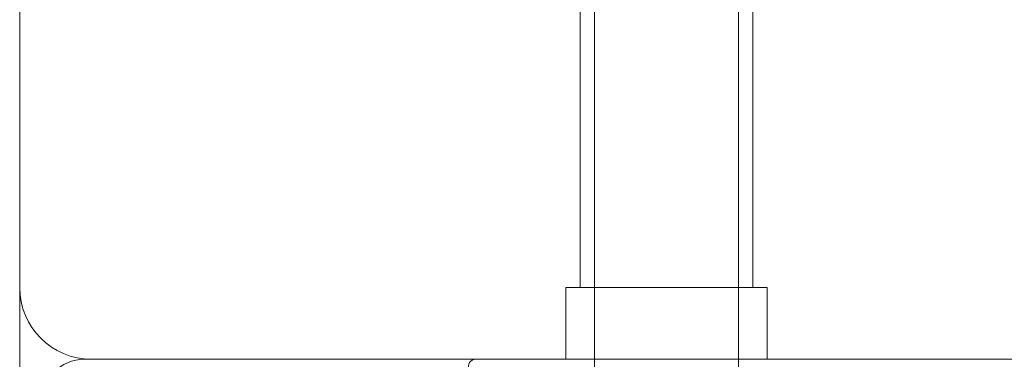
# Model space of a CAD drawing. Units: millimetres. Extents: x -5120 to 2600, y -3695 to 3020.
# Drawn here: x -45 to 23, y -420 to -396 of the extents above; entities that cross this region are included whole.
import ezdxf

# ---------------------------------------------------------------- set-up
doc = ezdxf.new("R2010")
doc.units = ezdxf.units.MM
doc.header["$MEASUREMENT"] = 0

msp = doc.modelspace()

# ---------------------------------------------------------------- linework, layer by layer
at = {"color": 0, "linetype": 'Continuous', "lineweight": 0}
for p, q in [((-6, -215.5), (-6, -415)), ((6, -215.5), (6, -415)), ((-5, -326.7), (-5, -420)), ((5, -326.7), (5, -420)), ((-45, -335), (-45, -415)), ((-45, -424), (-45, -415)), ((-7, -415), (7, -415)), ((-7, -415), (-7, -420)), ((7, -415), (7, -420)), ((-40, -420), (-40.5, -420)), ((-40, -420), (40, -420)), ((-5, -420), (-5, -421)), ((5, -420), (5, -421))]:
    msp.add_line(p, q, dxfattribs=at)
for centre, radius, start, end in [((-40, -415), 5, 180, 270), ((-40.5, -423), 3, 90, 180), ((-13.289, -420.5), 0.5, 90, 201.51258)]:
    msp.add_arc(centre, radius, start, end, dxfattribs=at)

doc.saveas('drawing.dxf')
